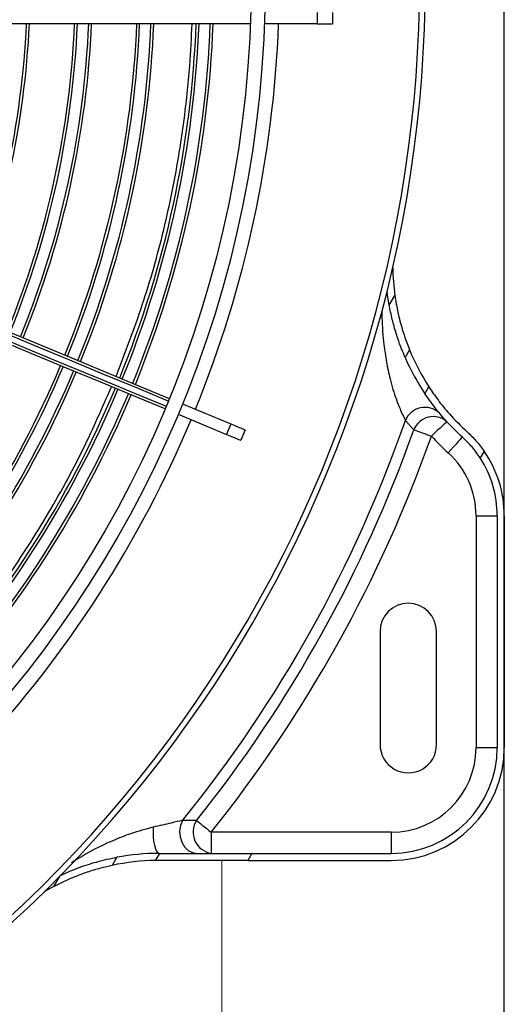
# Model space of a CAD drawing. Units: millimetres. Extents: x 2521 to 2810, y 1496 to 1741.
# Drawn here: x 2567 to 2567, y 1687 to 1688 of the extents above; entities that cross this region are included whole.
import ezdxf

# ---------------------------------------------------------------- set-up
doc = ezdxf.new("R2010")
doc.units = ezdxf.units.MM
doc.linetypes.add('CONTINUO', pattern=[0])
doc.linetypes.add('HIDDEN2', pattern=[4.762499999999999, 3.175, -1.5875])
for name, color, linetype in [('01 TUB FRIOGO', 5, 'Continuous'), ('CL-EQUIPAMENTOS', 90, 'Continuous'), ('TUBOFRIG', 3, 'HIDDEN2')]:
    doc.layers.add(name, color=color, linetype=linetype)
doc.layers.add('sUPORTE', color=250, linetype='Continuous', lineweight=0)

# ---------------------------------------------------------------- blocks, each defined once
blk = doc.blocks.new('SUPORTE 02')
at = {"layer": 'sUPORTE', "color": 6}
for p, q in [((756.8553324965069, -981.7124645056874), (756.2077917535721, -981.7124645056875)), ((756.7391968531246, -981.7624645056876), (756.8553324965069, -981.7624645056875))]:
    blk.add_line(p, q, dxfattribs=at)
blk = doc.blocks.new('u.c')
at = {"layer": '01 TUB FRIOGO', "color": 0}
blk.add_line((-2470.893139857117, 3409.32020181328), (-2471.540680600052, 3409.32020181328), dxfattribs=at)
at = {"layer": 'CL-EQUIPAMENTOS', "color": 90, "ltscale": 0.5}
for p, q in [((-2471.070264932536, 3409.32020181328), (-2471.029275500052, 3409.32020181328)), ((-2471.070264932536, 3409.318951799571), (-2471.029275500052, 3409.318951799571)), ((-2471.070264932536, 3409.315201803147), (-2471.070264932536, 3409.318951799571)), ((-2471.029275500052, 3409.315201803147), (-2471.029275500052, 3409.318951799571)), ((-2471.081687864684, 3409.316618769466), (-2471.08048282268, 3409.31592303425)), ((-2471.070264932536, 3409.315201803147), (-2471.029275500052, 3409.315201803147)), ((-2471.029770214879, 3409.308201803862), (-2471.049770210706, 3409.308201803862)), ((-2471.091841955506, 3409.306151299774), (-2471.093053382658, 3409.306850730478)), ((-2471.09957404884, 3409.303441046774), (-2471.098218527459, 3409.302658437788)), ((-2471.107481081807, 3409.299841209351), (-2471.10919748696, 3409.300832166373)), ((-2471.014275499456, 3409.300201802551), (-2471.010525499307, 3409.300201802551)), ((-2471.014275499456, 3409.300201802551), (-2471.014275499456, 3409.268315359055)), ((-2471.010525499307, 3409.275533153712), (-2471.010525499307, 3409.300201802551)), ((-2471.009275500499, 3409.274811475574), (-2471.009275500499, 3409.300201802551)), ((-2471.049770210706, 3409.298201813399), (-2471.029770214879, 3409.298201813399)), ((-2471.159270216548, 3409.289792149364), (-2471.157270212494, 3409.289792149364)), ((-2471.157270212494, 3409.287055819332), (-2471.157270212494, 3409.289792149364)), ((-2471.159270216548, 3409.287055819332), (-2471.157270212494, 3409.287055819332)), ((-2471.157270212494, 3409.287055819332), (-2471.157270212494, 3409.277739479243)), ((-2471.157270212494, 3409.275237648784), (-2471.157270212494, 3409.150951950847)), ((-2471.010525499307, 3409.275533153712), (-2471.009275500499, 3409.274811475574)), ((-2471.010525499307, 3409.259203224479), (-2471.010525499307, 3409.275533153712)), ((-2471.08545303049, 3409.274303554594), (-2471.083605271601, 3409.273538186251)), ((-2471.009275500499, 3409.274811475574), (-2471.009275500499, 3409.259106292426)), ((-2471.090046201669, 3409.263214661776), (-2471.086496752524, 3409.271783783137)), ((-2471.086496752524, 3409.271783783137), (-2471.084648993634, 3409.271018414795)), ((-2471.08819844278, 3409.262449293434), (-2471.084648993634, 3409.271018414795)), ((-2471.014275499456, 3409.268315359055), (-2471.010525499307, 3409.268315359055)), ((-2471.010525499307, 3409.259106292426), (-2471.010525499307, 3409.259203224479)), ((-2471.009270575666, 3409.25847870022), (-2471.010525499307, 3409.259203224479)), ((-2471.009843234741, 3409.25163493961), (-2471.008404468023, 3409.250804259478)), ((-2471.004678307869, 3409.240487991869), (-2471.006526055583, 3409.241554795801))]:
    blk.add_line(p, q, dxfattribs=at)
at = {"layer": 'CL-EQUIPAMENTOS', "color": 90, "ltscale": 0.5, "flags": 128}
for points in [[(-2471.084172834479, 3409.312776892482), (-2471.084119384014, 3409.312728568017), (-2471.083961096429, 3409.312585442363), (-2471.083704051398, 3409.312353028952), (-2471.083358128392, 3409.312040253579), (-2471.082936611795, 3409.31165914148), (-2471.08245571407, 3409.311224325596), (-2471.081933912658, 3409.310752525031), (-2471.08139124962, 3409.310261874496)], [(-2471.086880762898, 3409.310048966705), (-2471.086832043552, 3409.309995873868), (-2471.086687770509, 3409.309838651716), (-2471.086453472101, 3409.309583320319), (-2471.08613816353, 3409.309239699542), (-2471.08575395199, 3409.308821006714), (-2471.085315619432, 3409.30834332019), (-2471.084839989268, 3409.307824998199), (-2471.084345360123, 3409.307285963594)], [(-2471.085452538752, 3409.304159774481), (-2471.085363347851, 3409.304411604106), (-2471.085255455994, 3409.304716243445), (-2471.085130845033, 3409.305068104564), (-2471.084991794848, 3409.305460705458), (-2471.084840875887, 3409.305886848866), (-2471.084680852317, 3409.306338681876), (-2471.084514659666, 3409.306807934343), (-2471.084345360123, 3409.307285963594)], [(-2471.107481081807, 3409.299841209351), (-2471.109352995478, 3409.299549340307), (-2471.110011224472, 3409.299467518031)], [(-2471.086496752524, 3409.271783783137), (-2471.086261187517, 3409.272352485954), (-2471.086052593612, 3409.272856070696), (-2471.085872840904, 3409.273290052115), (-2471.085723523819, 3409.273650526105), (-2471.085605976009, 3409.273934303819), (-2471.085521262907, 3409.274138822257), (-2471.085470129573, 3409.274262278377), (-2471.08545303049, 3409.274303554594)], [(-2471.084648993634, 3409.271018414795), (-2471.084413428628, 3409.271587117611), (-2471.084204834723, 3409.272090702354), (-2471.084025082015, 3409.272524683773), (-2471.083875764929, 3409.272885157763), (-2471.083758217119, 3409.273168935477), (-2471.083673504018, 3409.273373453914), (-2471.083622370683, 3409.273496910035), (-2471.083605271601, 3409.273538186251)], [(-2471.01634730848, 3409.26572567135), (-2471.016180411749, 3409.265934287607), (-2471.015978515916, 3409.266186653673), (-2471.01574533137, 3409.266478120386), (-2471.015485142194, 3409.26680335313), (-2471.015202731662, 3409.267156361639), (-2471.014903281652, 3409.267530663907), (-2471.014592301869, 3409.267919375598), (-2471.014275499456, 3409.268315359055)], [(-2471.016364090913, 3409.263253971039), (-2471.015457005077, 3409.262886314689), (-2471.01446419286, 3409.262732266485), (-2471.013457686477, 3409.262803002297), (-2471.012510523968, 3409.263093381225), (-2471.011691422038, 3409.263582333027), (-2471.01105982142, 3409.26423439294), (-2471.010661546909, 3409.265002234875), (-2471.010525499307, 3409.265830158292)], [(-2471.143693123781, 3409.133699527978), (-2471.140414868318, 3409.141613937019), (-2471.13714398893, 3409.149510527997), (-2471.133887101733, 3409.157373360395), (-2471.130650763237, 3409.165186560749), (-2471.127441515051, 3409.172934367358), (-2471.124265839182, 3409.180601148902), (-2471.121130128228, 3409.188171423077), (-2471.118040715181, 3409.19562990874), (-2471.115003843629, 3409.202961563169), (-2471.112025652849, 3409.210151582061), (-2471.109112118208, 3409.217185466587), (-2471.106269140565, 3409.224049001037), (-2471.103502471768, 3409.230728342234), (-2471.100817669951, 3409.237210019528), (-2471.098220174038, 3409.243480949699), (-2471.095715206885, 3409.24952846676), (-2471.093307834887, 3409.255340366661), (-2471.091002923273, 3409.260904937088)], [(-2471.090540249669, 3409.260715364515), (-2471.092849512421, 3409.25514030367), (-2471.095260520302, 3409.249319612085), (-2471.097768445336, 3409.243264942466), (-2471.100368250929, 3409.236988454162), (-2471.103054736578, 3409.230502708851), (-2471.10582250806, 3409.223820715248), (-2471.108666022145, 3409.216955869495), (-2471.111579586589, 3409.209921917914), (-2471.114557345235, 3409.202732964455), (-2471.117593337618, 3409.195403425991), (-2471.120681484067, 3409.187947987615), (-2471.123815585696, 3409.180381602644), (-2471.126989354216, 3409.172719418108), (-2471.130196456634, 3409.164976812004), (-2471.133430440747, 3409.157169288992), (-2471.136684824549, 3409.149312506466), (-2471.139953096234, 3409.141422207504), (-2471.143228684389, 3409.133514213412)], [(-2471.142304812395, 3409.133131529241), (-2471.139029209339, 3409.141039527058), (-2471.135760937654, 3409.148929822295), (-2471.132506553852, 3409.156786604821), (-2471.129272569739, 3409.164594127833), (-2471.126065482222, 3409.172336733936), (-2471.122891698801, 3409.179998918473), (-2471.119757597171, 3409.187565310895), (-2471.116669450723, 3409.195020741819), (-2471.113633458339, 3409.202350280284), (-2471.110655699693, 3409.209539233743), (-2471.107742150151, 3409.216573177873), (-2471.104898636066, 3409.223438038527), (-2471.102130864584, 3409.230120032131), (-2471.099444371485, 3409.236605777442), (-2471.096844565891, 3409.242882265746), (-2471.094336640858, 3409.248936920463), (-2471.091925632977, 3409.25475762695), (-2471.089616370224, 3409.260332687794)], [(-2471.089155164384, 3409.260139568745), (-2471.091460075997, 3409.254574998318), (-2471.093867447995, 3409.248763098418), (-2471.096372415148, 3409.242715581357), (-2471.098969911062, 3409.236444666087), (-2471.101654712879, 3409.229962988793), (-2471.104421381675, 3409.223283632695), (-2471.107264359318, 3409.216420098244), (-2471.11017789396, 3409.209386213719), (-2471.113156084739, 3409.202196194827), (-2471.116192956292, 3409.194864540397), (-2471.119282369339, 3409.187406054734), (-2471.122418080293, 3409.17983578056), (-2471.125593756162, 3409.172169006466), (-2471.128803004347, 3409.164421192407), (-2471.132039342844, 3409.156607992052), (-2471.135296230041, 3409.148745159655), (-2471.138567109429, 3409.140848572402), (-2471.141845364892, 3409.132934163361)], [(-2471.015158840292, 3409.258056207596), (-2471.014319442981, 3409.258025868832), (-2471.013477810495, 3409.258050530254), (-2471.012676772498, 3409.258128910362), (-2471.011957098567, 3409.258257030546), (-2471.011355412029, 3409.258428378998), (-2471.010902331047, 3409.258634223639), (-2471.010620922618, 3409.258864103853), (-2471.010525499307, 3409.259106292426)], [(-2471.004678307869, 3409.240487991869), (-2471.004062120639, 3409.239360644518), (-2471.003696876415, 3409.238730608522)]]:
    blk.add_lwpolyline(points, dxfattribs=at)
at = {"layer": 'CL-EQUIPAMENTOS', "color": 90, "ltscale": 0.5}
for radius in [0.19768, 0.19518]:
    blk.add_circle((-2471.164770214352, 3409.08020180684), radius, dxfattribs=at)
for centre, radius, start, end in [((-2471.070264929485, 3409.30020180684), 0.02, 90, 124.8302195365693), ((-2471.02927549922, 3409.30020180684), 0.02, 0, 90), ((-2471.070264929485, 3409.30020180684), 0.01875, 90, 123.021542154749), ((-2471.02927549922, 3409.30020180684), 0.01875, 0, 90), ((-2471.070264929485, 3409.30020180684), 0.01500000000000015, 90, 137.8811084531972), ((-2471.02927549922, 3409.30020180684), 0.01500000000000023, 0, 90), ((-2471.084046036854, 3409.307618653701), 0.003733911225719551, 139.3923228946789, 247.8716124149614), ((-2471.114770214352, 3409.340442080433), 0.04500000000000024, 312.5402428391728, 317.8811084531972), ((-2471.085665198334, 3409.306154860685), 0.003753491783272677, 137.1367835989408, 247.3026400461366), ((-2471.049770214352, 3409.30320180684), 0.005000000000000001, 90, 270), ((-2471.029770214352, 3409.30320180684), 0.005000000000000001, 270, 90), ((-2471.114770214352, 3409.340442080433), 0.04000000000000026, 292.3277398866716, 302.8826915776856), ((-2471.164770214352, 3409.08020180684), 0.2409053145943038, 51.33947349423395, 70.49772713167361), ((-2471.164770214352, 3409.08020180684), 0.2260000000000002, 36.80934575209932, 106.6050539722792), ((-2471.164770214352, 3409.08020180684), 0.225, 36.80934575209932, 106.6050539722792), ((-2471.114770214352, 3409.340442080433), 0.04125000000000019, 293.656535549346, 303.7683600772784), ((-2471.164770214352, 3409.08020180684), 0.2375888516389932, 51.33947349423395, 70.49772713167361), ((-2471.164770214352, 3409.08020180684), 0.235653288766261, 50.96723498922611, 70.75927286980698), ((-2471.114770214352, 3409.340442080433), 0.04000000000000026, 270.9637166084848, 278.0083900779601), ((-2471.164770214352, 3409.08020180684), 0.2001800000000002, 67.7862224888503, 87.85283772555972), ((-2471.16438753092, 3409.081125686373), 0.1876726735153048, 67.80529778018784, 87.82658814000874), ((-2471.16438753092, 3409.081125686373), 0.1871726735153049, 67.80611333916512, 87.8207794419395), ((-2471.014283072267, 3409.268923888219), 0.00380652890302104, 237.1604481320795, 350.800963639709), ((-2471.16438753092, 3409.081125686373), 0.1851726735153049, 67.80941961860437, 87.79723072841614), ((-2471.16438753092, 3409.081125686373), 0.1846726735153048, 67.81025737822493, 87.7912637935362), ((-2471.164770214352, 3409.08020180684), 0.20018, 47.14716227442386, 67.21377751115253), ((-2471.16438753092, 3409.081125686373), 0.1771726735153049, 67.8233912012435, 87.69771515980818), ((-2471.16438753092, 3409.081125686373), 0.1766726735153049, 67.8243064381632, 87.69119595680264), ((-2470.96927549922, 3409.259106296317), 0.04125000000000012, 180, 190.4352332182807), ((-2470.96927549922, 3409.259106296317), 0.04000000000000014, 180.899006083456, 191.9788665318468), ((-2471.16438753092, 3409.081125686373), 0.1746726735153049, 67.82801978333872, 87.66474561340765), ((-2471.16438753092, 3409.081125686373), 0.174172673515305, 67.82896144478919, 87.65803803435134), ((-2471.16438753092, 3409.081125686373), 0.1876726735153049, 47.17341186002505, 67.19470221971427), ((-2471.16438753092, 3409.081125686373), 0.1871726735153049, 47.17922055810599, 67.19388666086759), ((-2471.16438753092, 3409.081125686373), 0.1846726735153047, 47.20873620630162, 67.18974262161133), ((-2471.16438753092, 3409.081125686373), 0.1851726735153049, 47.2027692717138, 67.19058038143321), ((-2471.16438753092, 3409.081125686373), 0.1661726735153049, 67.84479872114738, 87.54522222937292), ((-2471.16438753092, 3409.081125686373), 0.165672673515305, 67.84583933628768, 87.53780915498731), ((-2471.16438753092, 3409.081125686373), 0.1636726735153048, 67.85006537591451, 87.50770351170524), ((-2471.16438753092, 3409.081125686373), 0.1631726735153049, 67.85113807311811, 87.50006167809362), ((-2471.16438753092, 3409.081125686373), 0.176672673515305, 47.30880404302609, 67.17569356189705), ((-2471.16438753092, 3409.081125686373), 0.1771726735153051, 47.30228484023256, 67.17660879873988), ((-2471.16438753092, 3409.081125686373), 0.1746726735153049, 47.33525438648226, 67.17198021671177), ((-2471.16438753092, 3409.081125686373), 0.1741726735153049, 47.34196196565463, 67.17103855534646), ((-2471.16438753092, 3409.081125686373), 0.1551726735153048, 67.86924140573939, 87.37108788652931), ((-2471.16438753092, 3409.081125686373), 0.1546726735153049, 67.87043504434334, 87.36258358053512)]:
    blk.add_arc(centre, radius, start, end, dxfattribs=at)
for points, knots in [([(-2471.085100021981, 3409.313615231811), (-2471.084585482077, 3409.314153741644), (-2471.083543635, 3409.315244123342), (-2471.082311487887, 3409.316156825867), (-2471.081687864684, 3409.316618769466)], [0, 0, 0, 0, 0.4938727727794138, 1, 1, 1, 1]), ([(-2471.08048282268, 3409.31592303425), (-2471.081145013392, 3409.315460887291), (-2471.08248896983, 3409.314522931853), (-2471.083606122407, 3409.313364529731), (-2471.084172834479, 3409.312776892482)], [0, 0, 0, 0, 0.4927173927964882, 1, 1, 1, 1]), ([(-2471.093053382658, 3409.306850730478), (-2471.092289786095, 3409.307366527051), (-2471.090741986079, 3409.308412039803), (-2471.088010103816, 3409.310607410052), (-2471.086146114798, 3409.312534004232), (-2471.085100021981, 3409.313615231811)], [0, 0, 0, 0, 0.2993557572761057, 0.6067901137294611, 1, 1, 1, 1]), ([(-2471.084172834479, 3409.312776892482), (-2471.08494702489, 3409.311962130063), (-2471.086519945516, 3409.310306779395), (-2471.089163717275, 3409.308034769075), (-2471.090887709288, 3409.306822372808), (-2471.091841955506, 3409.306151299774)], [0, 0, 0, 0, 0.302052534876012, 0.6136793420727883, 1, 1, 1, 1]), ([(-2471.10919748696, 3409.300832166373), (-2471.108190305539, 3409.300996681272), (-2471.106146613012, 3409.301330501838), (-2471.103499302103, 3409.302037502095), (-2471.101264406436, 3409.302770596064), (-2471.100143324361, 3409.303215253617), (-2471.09957404884, 3409.303441046774)], [0, 0, 0, 0, 0.2883356636236713, 0.5850678227317753, 0.7893011257165491, 1, 1, 1, 1]), ([(-2471.098218527459, 3409.302658437788), (-2471.098728664518, 3409.302441552049), (-2471.099765427086, 3409.302000770474), (-2471.101727243272, 3409.30128753127), (-2471.104019344702, 3409.300589954396), (-2471.106020720776, 3409.300113458252), (-2471.107189773801, 3409.299895516664), (-2471.107481081807, 3409.299841209351)], [0, 0, 0, 0, 0.1977804619739082, 0.4019535070923766, 0.6543270650773201, 0.9138642206918195, 1, 1, 1, 1]), ([(-2471.106438745581, 3409.29854330331), (-2471.106042159903, 3409.298540957664), (-2471.104079546775, 3409.298529349594), (-2471.101085598738, 3409.298795010066), (-2471.097484895528, 3409.299304977998), (-2471.094200015506, 3409.300000327099), (-2471.091170479287, 3409.300912019859), (-2471.088600504246, 3409.301951824101), (-2471.087596546163, 3409.302451605836), (-2471.087113533937, 3409.302692054807)], [0, 0, 0, 0, 0.05858700753878909, 0.289933894165353, 0.4347923552851308, 0.5814229094593606, 0.7681211777979694, 0.8884412527798288, 1, 1, 1, 1]), ([(-2471.094911974692, 3409.251467644273), (-2471.099100734862, 3409.253083647719), (-2471.107566226824, 3409.256349593637), (-2471.119378615444, 3409.259675189698), (-2471.130238999164, 3409.262024389493), (-2471.13997351145, 3409.263553830085), (-2471.14901504587, 3409.264563199728), (-2471.154795587273, 3409.26482943213), (-2471.157270212494, 3409.264943405091)], [0, 0, 0, 0, 0.2140655053304544, 0.432626777595311, 0.5833462729153385, 0.7346311251111128, 0.8863967118547087, 1, 1, 1, 1]), ([(-2471.016364090913, 3409.263253971039), (-2471.016214603109, 3409.262604614841), (-2471.015870777163, 3409.261111078223), (-2471.015415930075, 3409.259159361624), (-2471.015158840292, 3409.258056207596)], [0, 0, 0, 0, 0.434777554771612, 1, 1, 1, 1]), ([(-2471.015158840292, 3409.258056207596), (-2471.014802634275, 3409.256725183499), (-2471.014153875077, 3409.254300984901), (-2471.012784875391, 3409.250874914028), (-2471.011141138084, 3409.247293600552), (-2471.009695698292, 3409.244953912324), (-2471.008838721388, 3409.243566750585)], [0, 0, 0, 0, 0.2585718864314177, 0.4709378335952588, 0.6863279536547614, 1, 1, 1, 1]), ([(-2471.039396007382, 3409.216182618438), (-2471.042368031352, 3409.218839605078), (-2471.048503281957, 3409.224324513361), (-2471.05875100099, 3409.231995759234), (-2471.069978887884, 3409.239240303479), (-2471.081478617183, 3409.245594292161), (-2471.089381577286, 3409.249046871972), (-2471.093080547475, 3409.250662847458)], [0, 0, 0, 0, 0.1882869793502102, 0.3886872434333761, 0.6004367377363008, 0.8129849352083794, 1, 1, 1, 1]), ([(-2471.006634614267, 3409.241617470085), (-2471.007090869904, 3409.242655808195), (-2471.008017299657, 3409.244764159834), (-2471.00890740476, 3409.247572030735), (-2471.009503695797, 3409.24990301921), (-2471.009729049019, 3409.251052501029), (-2471.009843234741, 3409.25163493961)], [0, 0, 0, 0, 0.3052747150739991, 0.6198621043111878, 0.8073854035934483, 1, 1, 1, 1]), ([(-2471.008404468023, 3409.250804259478), (-2471.008248138, 3409.250115261475), (-2471.007929072766, 3409.248709035701), (-2471.007160198487, 3409.246178845593), (-2471.006116970603, 3409.243387121739), (-2471.00516199599, 3409.241462698898), (-2471.004678307869, 3409.240487991869)], [0, 0, 0, 0, 0.2174064481324796, 0.4437205177627863, 0.7182482406757503, 1, 1, 1, 1])]:
    blk.add_open_spline(points, degree=3, knots=knots, dxfattribs=at)
for points in [[(-2471.087113533937, 3409.302692054807), (-2471.085452538752, 3409.304159774481)], [(-2471.01634730848, 3409.26572567135), (-2471.016364090913, 3409.263253971039)], [(-2471.009275500499, 3409.259106292426), (-2471.009270575666, 3409.25847870022)]]:
    blk.add_open_spline(points, degree=1, dxfattribs=at)
at = {"layer": 'sUPORTE', "color": 18, "true_color": 0x000000}
blk.add_blockref('SUPORTE 02', (-3227.748472353623, 4391.032666318967), dxfattribs=at)

msp = doc.modelspace()

# ---------------------------------------------------------------- block references
at = {"layer": 'TUBOFRIG', "linetype": 'CONTINUO', "rotation": 270}
msp.add_blockref('u.c', (-842.2214797234237, -783.6424877842169), dxfattribs=at)

doc.saveas('drawing.dxf')
